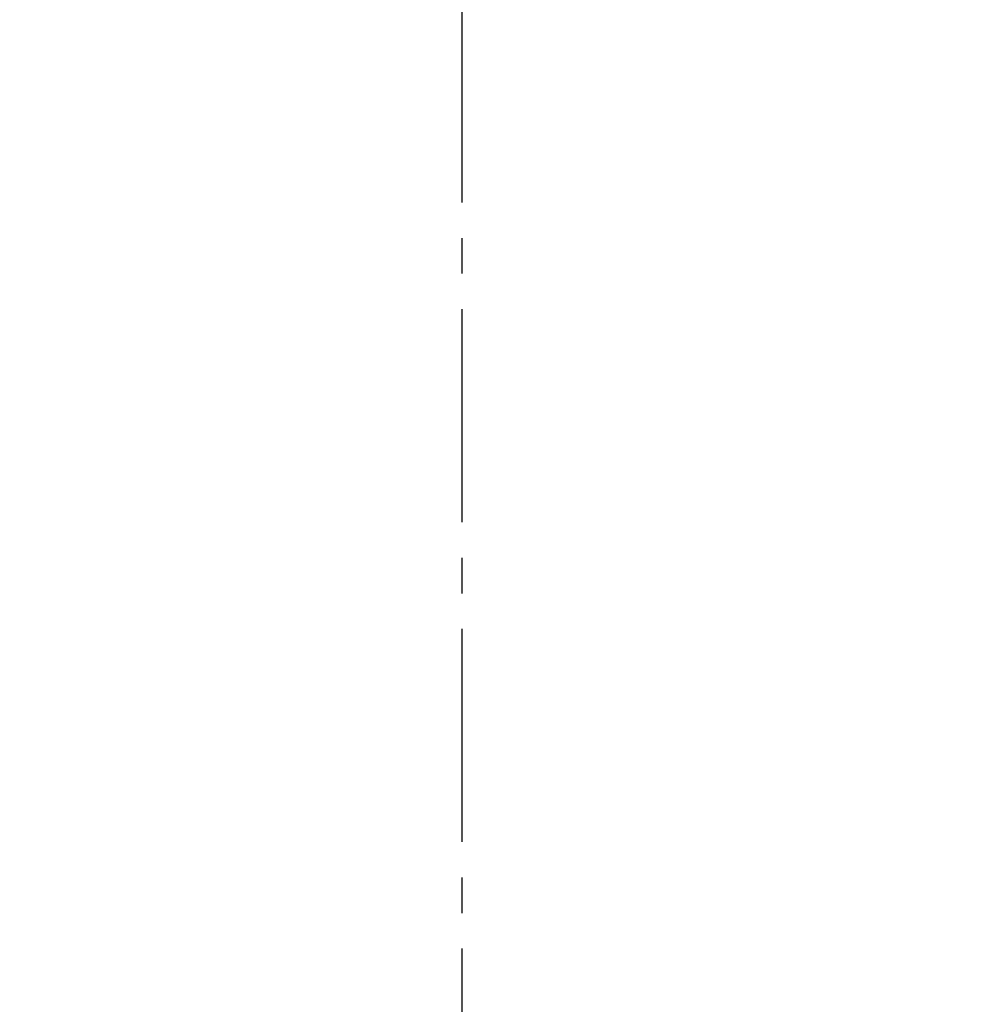
# Model space of a CAD drawing. Units: millimetres. Extents: x 371 to 1371, y -31 to 1345.
# Drawn here: x 690 to 694, y 491 to 494 of the extents above; entities that cross this region are included whole.
import ezdxf

# ---------------------------------------------------------------- set-up
doc = ezdxf.new("R2010")
doc.units = ezdxf.units.MM
doc.header["$MEASUREMENT"] = 0
doc.linetypes.add('CENTER2', pattern=[1.125, 0.75, -0.125, 0.125, -0.125])
doc.layers.add('DIM', color=2, linetype='Continuous', lineweight=13)
doc.layers.add('圖層 1', color=7, linetype='Continuous', lineweight=0)
doc.styles.add('3', font='txt.shx', dxfattribs={"height": 28, "bigfont": 'CHINESET.SHX'})
doc.dimstyles.get("Standard").update_dxf_attribs({"dimtxt": 0.18, "dimasz": 0.18, "dimexe": 0.18, "dimexo": 0.0625, "dimgap": 0.09, "dimtad": 0, "dimtih": 1, "dimtoh": 1, "dimdec": 4, "dimzin": 0, "dimdsep": 46, "dimtxsty": 'Standard', "dimcen": 0.09, "dimadec": 0, "dimazin": 0, "dimtfac": 1, "dimtdec": 4, "dimtofl": 0, "dimtmove": 0, "dimatfit": 3, "dimfxl": 0, "dimtolj": 1, "dimtzin": 0, "dimarcsym": 0})

# ---------------------------------------------------------------- blocks, each defined once
blk = doc.blocks.new('*D18')
at = {"layer": 'DEFPOINTS', "color": 0}
for p in [(691.9249, 706.8325), (577.1044, 463.0984), (691.8189, 463.0984)]:
    blk.add_point(p, dxfattribs=at)
at = {"layer": 'DIM', "lineweight": -2}
for p, q in [((676.9249, 706.8325), (562.1044, 706.8325)), ((577.1044, 676.8325), (577.1044, 606.9655)), ((577.1044, 493.0984), (577.1044, 562.9655)), ((676.8189, 463.0984), (562.1044, 463.0984))]:
    blk.add_line(p, q, dxfattribs=at)
at = {"layer": 'DIM'}
for points in [[(582.1044, 676.8325), (572.1044, 676.8325), (577.1044, 706.8325)], [(572.1044, 493.0984), (582.1044, 493.0984), (577.1044, 463.0984)]]:
    blk.add_solid(points, dxfattribs=at)
at = {"layer": 'DIM', "insert": (577.1044, 584.9655), "char_height": 28, "attachment_point": 5, "style": '3'}
blk.add_mtext('\\A1;244', dxfattribs=at)

msp = doc.modelspace()

# ---------------------------------------------------------------- linework, layer by layer
at = {"color": 1, "linetype": 'CENTER2'}
msp.add_line((691.9262, 711.4681), (691.9262, 457.9955), dxfattribs=at)
at = {"layer": '圖層 1', "color": 7, "lineweight": 13}
msp.add_open_spline([(706.1503, 476.7932), (706.1503, 476.7932), (705.5787, 476.9202), (705.5787, 476.9202), (701.2604, 477.8427), (696.5222, 478.155), (692.1168, 478.1479), (692.1168, 478.1479), (691.9263, 478.1479), (691.9263, 478.1479), (691.9263, 478.1479), (691.9051, 478.1479), (691.9051, 478.1479), (687.4537, 478.1423), (682.6722, 477.8699), (678.3161, 476.9202), (678.3161, 476.9202), (677.7023, 476.7932), (677.7023, 476.7932), (677.7023, 476.7932), (677.7023, 477.0896), (677.7023, 477.0896), (677.7118, 478.8429), (677.6924, 480.5867), (677.6811, 482.3389), (677.6811, 482.3389), (677.6811, 482.9739), (677.6811, 482.9739), (677.6811, 482.9739), (677.6811, 487.6517), (677.6811, 487.6517), (677.7622, 516.2006), (678.0628, 544.7453), (678.3373, 573.2921), (678.3373, 573.2921), (678.4007, 583.391), (678.4007, 583.391)], degree=3, knots=[0, 0, 0, 0, 1, 1, 1, 2, 2, 2, 3, 3, 3, 4, 4, 4, 5, 5, 5, 6, 6, 6, 7, 7, 7, 8, 8, 8, 9, 9, 9, 10, 10, 10, 11, 11, 11, 12, 12, 12, 12], dxfattribs=at)

# ---------------------------------------------------------------- dimensions: what is measured, and where the dimension line sits
at = {"layer": 'DIM'}
dim = msp.add_linear_dim(base=(577.1044, 463.0984), p1=(691.9249, 706.8325), p2=(691.8189, 463.0984), angle=90, dimstyle='Standard', override={"dimtxt": 30, "dimasz": 30, "dimexe": 15, "dimexo": 15, "dimgap": 8, "dimtad": 1, "dimdec": 0, "dimtxsty": '3', "dimcen": 0, "dimclrd": 256, "dimclre": 256, "dimclrt": 256, "dimtdec": 0, "dimtofl": 1}, dxfattribs=at)
dim.commit()
dim.dimension.update_dxf_attribs({"geometry": '*D18', "text_midpoint": (577.1044, 584.9655)})

doc.saveas('drawing.dxf')
